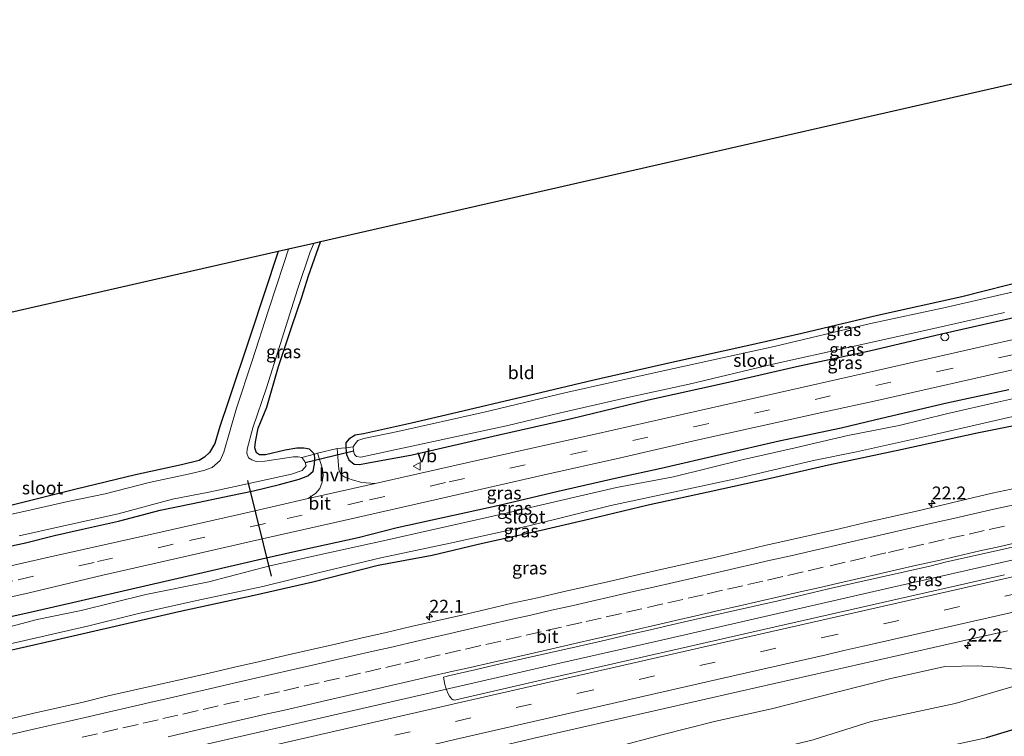
# Model space of a CAD drawing. Units: metres. Extents: x 159999 to 170000, y 577326 to 579548.
# Drawn here: x 164032 to 164222, y 579092 to 579230 of the extents above; entities that cross this region are included whole.
import ezdxf
from ezdxf.enums import TextEntityAlignment as Align

# ---------------------------------------------------------------- set-up
doc = ezdxf.new("R2010")
doc.units = ezdxf.units.M
doc.linetypes.add('IE-TERREINAFSCHEIDING', pattern=[10, 8, -2])
doc.linetypes.add('VW-3-9_STREEP', pattern=[12, 3, -9])
doc.layers.get('0').update_dxf_attribs({"lineweight": 25})
for name, color, linetype, lineweight in [('B-ME-AL-OVERIG-S-B1', 7, 'Continuous', 18), ('B-ME-AM-KILOMETR-S-B1', 7, 'Continuous', 18), ('B-ME-BV-GELEIDECONSTRUCTIE-GELEIDERAIL-L-B1', 213, 'BV-GELEIDERAIL', 18), ('B-ME-GW-KRUINLIJN-L-B1', 93, 'Continuous', 18), ('B-ME-GW-TEENLIJN-L-B1', 93, 'Continuous', 18), ('B-ME-IE-GRASLAND-GV-B6', 93, 'Continuous', 18), ('B-ME-IE-GRONDWERKLIJN-GROND_INGERICHT-GV-B6', 253, 'Continuous', 18), ('B-ME-IE-TERREINAFSCHEIDING-DOORGANG-L-B1', 8, 'IE-TERREINAFSCHEIDING-KUNSTMATIG-OPEN', 18), ('B-ME-IE-TERREINAFSCHEIDING-RASTERHEKWERK-L-B1', 8, 'IE-TERREINAFSCHEIDING', 18), ('B-ME-OG-WATER-GV-B6', 153, 'Continuous', 18), ('B-ME-VH-VERH_SOORT-BITUMEN-GV-B6', 8, 'IE-TERREINAFSCHEIDING-NATUURLIJK-HOUTWAL', 18), ('B-ME-VH-VERH_SOORT-HALF_VERHARDING-GV-B6', 8, 'IE-TERREINAFSCHEIDING-NATUURLIJK-HOUTWAL', 18), ('B-ME-VW-MARKERING-39STREEP-015-L-B1', 255, 'VW-3-9_STREEP', 18), ('B-ME-VW-MARKERING-STREEP-015-L-B1', 7, 'Continuous', 18), ('B-ME-VW-MEUBILAIR_WEGMEUBILAIR-VERKEERSBORD-S-B1', 8, 'Continuous', 18)]:
    doc.layers.add(name, color=color, linetype=linetype, lineweight=lineweight)
for name, color, linetype in [('B-ME-GW-INSTEEKWATERGANG-L-B1', 10, 'Continuous'), ('B-ME-KG-KADASTRAAL-OPNAMEDTMGRENS-L-B1', 10, 'Continuous'), ('B-ME-KW-DUIKER-L-B1', 10, 'Continuous')]:
    doc.layers.add(name, color=color, linetype=linetype)
doc.styles.add('NLCS-ISO', font='NLCS-ISO.TTF')
doc.linetypes.add('BV-GELEIDERAIL', pattern='A,10,-3,[108,NLCS.SHX,S=1,R=0,X=0,Y=0],-3', length=16)
doc.linetypes.add('IE-TERREINAFSCHEIDING-KUNSTMATIG-OPEN', pattern='A,7,-1.5,[67,NLCS.SHX,S=0.75,R=0,X=0,Y=0],-1.5', length=10)
doc.linetypes.add('IE-TERREINAFSCHEIDING-NATUURLIJK-HOUTWAL', pattern='A,7,-1.5,[67,NLCS.SHX,S=0.75,R=45,X=0,Y=0],-1.5,7,-1.5,[70,NLCS.SHX,S=0.75,R=0,X=0,Y=0],-1.5', length=20)

# ---------------------------------------------------------------- blocks, each defined once
blk = doc.blocks.new('hecto')
for p, q in [((0, 0.625), (-0.625, 0)), ((0, -0.625), (0, 0.625)), ((-0.625, 0), (0.625, 0)), ((0.625, 0), (0, -0.625))]:
    blk.add_line(p, q)
blk = doc.blocks.new('dtb')
blk.add_circle((0, 0), 0.75)
blk = doc.blocks.new('verkeersbord')
for p, q in [((0, 0.75), (-0.75, -0.625)), ((0.75, -0.625), (0, 0.75)), ((-0.75, -0.625), (0.75, -0.625))]:
    blk.add_line(p, q)

msp = doc.modelspace()

# ---------------------------------------------------------------- linework, layer by layer
at = {"layer": 'B-ME-BV-GELEIDECONSTRUCTIE-GELEIDERAIL-L-B1'}
msp.add_polyline3d([(164299.3279, 579142.5614, 2.0357), (164298.5105, 579142.3721, 2.0349), (164293.3857, 579141.2215, 2.0699), (164246.1459, 579130.5973, 1.9789), (164199.4385, 579119.9951, 1.9679), (164155.3235, 579109.9081, 1.9949), (164136.5665, 579105.6659, 2.0289), (164127.6335, 579103.5777, 1.9819), (164104.5769, 579098.3047, 2.0769), (164064.7845, 579089.1579, 2.0839), (164052.2021, 579086.2607, 2.0369), (164015.1293, 579077.6957, 2.0489), (164010.2687, 579076.5545, 2.0899), (164004.9089, 579075.2975, 2.0639), (163979.4517, 579069.3797, 2.0729), (163972.3671, 579067.74, 2.0325)], dxfattribs=at)
at = {"layer": 'B-ME-GW-INSTEEKWATERGANG-L-B1'}
for points in [[(164027.936, 579127.722, -0.141), (164033.199, 579128.824, 0.083), (164039.091, 579130.295, 0.083), (164044.463, 579131.501, 0.083), (164051.423, 579133.09, 0.083), (164059.462, 579135.199, 0.068), (164065.421, 579136.394, 0.068), (164073.085, 579138.055, 0.068), (164077.453, 579138.913, 0.068), (164082.498, 579140.156, 0.068), (164086.305, 579141.179, 0.14), (164087.964, 579141.84, 0.14), (164088.974, 579142.696, 0.14), (164089.258, 579144.048, 0.14), (164089.332, 579145.087, 0.14), (164089.206, 579146.028, 0.137), (164088.264, 579146.975, 0.089), (164087.162, 579147.169, 0.041), (164085.831, 579147.185, -0.096), (164083.593, 579146.784, -0.234), (164079.769, 579145.906, -0.309), (164078.636, 579145.87, -0.309), (164078.016, 579146.251, -0.309), (164077.747, 579147.204, -0.309), (164077.875, 579148.364, -0.309), (164078.349, 579151.002, -0.267), (164080.035, 579155.099, -0.231), (164082.295, 579162.895, -0.243), (164084.908, 579170.814, -0.249), (164086.782, 579176.331, -0.228), (164088.083, 579180.426, -0.168), (164090.363, 579186.992, -0.168)], [(164082.196, 579185.128, 0.035), (164076.888, 579168.953, 0.221), (164072.576, 579156.106, 0.14), (164070.992, 579151.374, 0.092), (164070.009, 579148.066, 0.002), (164068.991, 579146.346, -0.111), (164068.023, 579145.416, -0.111), (164066.976, 579144.771, -0.111), (164063.557, 579143.946, -0.063), (164054.71, 579141.996, 0.017), (164043.279, 579139.255, -0.036), (164027.505, 579135.33, -0.009)], [(164227.347, 579179.732, -0.492), (164214.159, 579176.369, -0.438), (164197.833, 579172.753, -0.474), (164183.269, 579169.296, -0.45), (164173.009, 579166.95, -0.465), (164158.184, 579163.728, -0.36), (164143.128, 579160.281, -0.255), (164130.387, 579157.272, -0.291), (164115.644, 579153.809, -0.309), (164107.942, 579151.969, -0.354), (164098.671, 579149.957, -0.24), (164097.079, 579149.639, -0.087), (164095.867, 579148.923, 0.008), (164095.307, 579148.218, 0.056), (164095.26, 579147.225, 0.164), (164095.433, 579145.947, 0.194), (164095.891, 579144.878, 0.212), (164096.868, 579144.096, 0.212), (164097.894, 579144.024, 0.212), (164099.262, 579144.282, 0.212), (164108.101, 579145.902, 0.212), (164124.539, 579149.665, 0.212), (164138.85, 579152.866, 0.164), (164153.69, 579156.465, 0.158), (164168.514, 579159.795, 0.083), (164182.255, 579162.953, 0.11), (164196.291, 579165.957, 0.143), (164210.224, 579169.227, 0.122), (164226.721, 579172.99, 0.119)], [(164223.213, 579158.432, 0.281), (164211.247, 579155.818, 0.104), (164197.573, 579152.611, 0.167), (164190.872, 579150.991, 0.23), (164178.863, 579148.501, 0.149), (164167.774, 579145.954, 0.125), (164156.134, 579143.223, 0.191), (164147.84, 579141.431, 0.326), (164136.223, 579138.782, 0.287), (164124.853, 579136.088, 0.269), (164105.16, 579131.771, 0.248), (164097.643, 579129.855, 0.155), (164087.371, 579127.581, 0.173), (164079.885, 579125.907, 0.128), (164068.545, 579123.266, 0.095), (164055.659, 579120.326, 0.17), (164043.385, 579117.521, 0.101), (164033.556, 579115.219, 0.025), (164020.987, 579112.483, 0.053), (164011.723, 579110.272, 0.152), (164002.604, 579108.469, 0.233), (163986.815, 579105.044, 0.179), (163976.332, 579102.562, 0.086), (163963.44, 579099.62, 0.049)], [(163965.255, 579093.761, -0.412), (163982.561, 579098.058, -0.435), (163991.345, 579100.209, -0.507), (164003.311, 579102.516, -0.441), (164015.238, 579105.06, -0.432), (164028.541, 579107.714, -0.39), (164038.74, 579110.027, -0.336), (164051.641, 579112.967, -0.321), (164063.052, 579115.619, -0.294), (164077.588, 579118.788, -0.252), (164088.93, 579121.387, -0.189), (164101.518, 579124.564, -0.267), (164111.967, 579126.528, -0.246), (164121.659, 579128.84, -0.339), (164132.951, 579131.302, -0.219), (164142.379, 579133.543, -0.276), (164153.613, 579136.213, -0.306), (164165.18, 579138.76, -0.345), (164177.232, 579141.371, -0.219), (164188.434, 579143.919, -0.18), (164202.355, 579146.901, -0.234), (164217.1, 579150.096, -0.309), (164226.395, 579152.005, -0.219)], [(164227.589, 579093.865, -0.156), (164218.848, 579091.264, -0.207)]]:
    msp.add_polyline3d(points, dxfattribs=at)
at = {"layer": 'B-ME-GW-KRUINLIJN-L-B1'}
msp.add_polyline3d([(164229.828, 579103.611, 0.35), (164221.892, 579104.792, 1.091), (164217.242, 579105.158, 1.109), (164210.885, 579105.033, 1.064), (164200.204, 579102.627, 1.151), (164190.033, 579100.075, 1.166), (164177.693, 579096.875, 0.941), (164166.419, 579094.398, 0.872), (164156.254, 579091.831, 1.022), (164147.045, 579089.367, 1.001), (164136.218, 579086.795, 1.016), (164128.967, 579084.19, 0.983), (164119.023, 579081.912, 1.034), (164108.67, 579079.465, 0.941), (164095.227, 579076.652, 0.995), (164079.964, 579073.386, 0.983), (164069.81, 579070.714, 1.049), (164060.477, 579068.494, 1.034), (164053.674, 579067.211, 1.004), (164051.4651, 579066.8728, 0.8131), (164046.882, 579066.171, 1.004), (164028.547, 579062.041, 0.821)], dxfattribs=at)
at = {"layer": 'B-ME-GW-TEENLIJN-L-B1'}
msp.add_polyline3d([(164032.677, 579048.414, -0.204), (164033.53, 579049.523, -0.195), (164035.372, 579051.964, 0.047), (164038.292, 579054.083, 0.2), (164042.893, 579056.095, 0.206), (164049.59, 579058.355, 0.368), (164055.3952, 579059.9929, 0.339), (164065.787, 579062.925, 0.287), (164076.48, 579065.924, 0.233), (164087.87, 579069.12, 0.059), (164099.621, 579072, 0.059), (164113.505, 579075.338, 0.278), (164124.749, 579077.46, 0.278), (164141.747, 579081.267, 0.278), (164158.571, 579084.606, 0.278), (164174.713, 579088.247, 0.044), (164185.458, 579090.874, 0.089), (164196.653, 579094.372, 0.101), (164212.837, 579097.879, 0.347), (164225.76, 579101.682, 0.266)], dxfattribs=at)
at = {"layer": 'B-ME-IE-GRASLAND-GV-B6'}
for points in [[(164082.196, 579185.128, 0.035), (164084.199, 579185.585, -1.254), (164083.35, 579182.817, -1.254), (164080.357, 579173.785, -1.254), (164077.184, 579164.037, -1.254), (164074.187, 579154.902, -1.254), (164071.736, 579146.397, -1.254), (164071.024, 579144.769, -1.254), (164069.515, 579143.453, -1.254), (164067.876, 579142.821, -1.254), (164064.831, 579142.166, -1.254), (164057.358, 579140.551, -1.254), (164048.85, 579138.317, -1.254), (164041.637, 579136.855, -1.254), (164033.166, 579134.907, -1.254), (164023.604, 579132.852, -1.254)], [(164089.206, 579146.028, 0.137), (164086.816, 579145.332, -1.254), (164086.09, 579145.489, -1.254), (164085.167, 579145.472, -1.254), (164079.675, 579144.669, -1.254), (164078.003, 579144.571, -1.254), (164077.12, 579144.906, -1.254), (164076.501, 579145.272, -1.254), (164076.158, 579146.18, -1.254), (164076.243, 579146.998, -1.254), (164077.333, 579151.117, -1.254), (164079.973, 579158.785, -1.254), (164085.974, 579177.788, -1.254), (164088.429, 579185.091, -1.254), (164089.087, 579186.701, -1.254), (164090.363, 579186.992, -0.168), (164088.083, 579180.426, -0.168), (164086.782, 579176.331, -0.228), (164084.908, 579170.814, -0.249), (164082.295, 579162.895, -0.243), (164080.035, 579155.099, -0.231), (164078.349, 579151.002, -0.267), (164077.875, 579148.364, -0.309), (164077.747, 579147.204, -0.309), (164078.016, 579146.251, -0.309), (164078.636, 579145.87, -0.309), (164079.769, 579145.906, -0.309), (164083.593, 579146.784, -0.234), (164085.831, 579147.185, -0.096), (164087.162, 579147.169, 0.041), (164088.264, 579146.975, 0.089), (164089.206, 579146.028, 0.137)], [(164027.505, 579135.33, -0.009), (164043.279, 579139.255, -0.036), (164054.71, 579141.996, 0.017), (164063.557, 579143.946, -0.063), (164066.976, 579144.771, -0.111), (164068.023, 579145.416, -0.111), (164068.991, 579146.346, -0.111), (164070.009, 579148.066, 0.002), (164070.992, 579151.374, 0.092), (164072.576, 579156.106, 0.14), (164076.888, 579168.953, 0.221), (164082.196, 579185.128, 0.035)], [(164096.724, 579147.413, -1.254), (164095.26, 579147.225, 0.164), (164095.307, 579148.218, 0.056), (164095.867, 579148.923, 0.008), (164097.079, 579149.639, -0.087), (164098.671, 579149.957, -0.24), (164107.942, 579151.969, -0.354), (164115.644, 579153.809, -0.309), (164130.387, 579157.272, -0.291), (164143.128, 579160.281, -0.255), (164158.184, 579163.728, -0.36), (164173.009, 579166.95, -0.465), (164183.269, 579169.296, -0.45), (164197.833, 579172.753, -0.474), (164214.159, 579176.369, -0.438), (164227.347, 579179.732, -0.492)], [(164226.583, 579177.912, -1.254), (164211.253, 579174.351, -1.254), (164196.269, 579171.144, -1.254), (164177.941, 579166.793, -1.254), (164155.96, 579161.935, -1.254), (164137.512, 579157.815, -1.254), (164121.963, 579154.134, -1.254), (164105.284, 579150.406, -1.254), (164098.767, 579149.001, -1.254), (164097.624, 579148.611, -1.254), (164097.052, 579148.009, -1.254), (164096.724, 579147.413, -1.254)], [(164093.583, 579147.073, 0.23), (164095.26, 579147.225, 0.164), (164095.433, 579145.947, 0.194), (164095.891, 579144.878, 0.212), (164096.868, 579144.096, 0.212), (164097.894, 579144.024, 0.212), (164099.262, 579144.282, 0.212), (164108.101, 579145.902, 0.212), (164124.539, 579149.665, 0.212), (164138.85, 579152.866, 0.164), (164153.69, 579156.465, 0.158), (164168.514, 579159.795, 0.083), (164182.255, 579162.953, 0.11), (164196.291, 579165.957, 0.143), (164210.224, 579169.227, 0.122), (164226.721, 579172.99, 0.119)], [(164226.721, 579172.99, 0.119), (164210.224, 579169.227, 0.122), (164196.291, 579165.957, 0.143), (164182.255, 579162.953, 0.11), (164168.514, 579159.795, 0.083), (164153.69, 579156.465, 0.158), (164138.85, 579152.866, 0.164), (164124.539, 579149.665, 0.212), (164108.101, 579145.902, 0.212), (164099.262, 579144.282, 0.212), (164097.894, 579144.024, 0.212), (164096.868, 579144.096, 0.212), (164095.891, 579144.878, 0.212), (164095.433, 579145.947, 0.194), (164095.26, 579147.225, 0.164), (164096.724, 579147.413, -1.254)], [(164096.724, 579147.413, -1.254), (164096.75, 579146.623, -1.254), (164096.943, 579145.967, -1.254), (164097.316, 579145.567, -1.254), (164098.187, 579145.412, -1.254), (164103.826, 579146.651, -1.254), (164115.477, 579149.126, -1.254), (164126.31, 579151.483, -1.254), (164136.699, 579153.984, -1.254), (164148.764, 579156.723, -1.254), (164161.505, 579159.497, -1.254), (164177.687, 579163.385, -1.254), (164192.76, 579166.715, -1.254), (164207.602, 579169.984, -1.254), (164222.39, 579173.376, -1.254)], [(164236.16, 579170.85, 0.5), (164218.958, 579166.982, 0.518), (164197.753, 579162.158, 0.512), (164182.924, 579158.808, 0.497), (164163.85, 579154.509, 0.512), (164143.358, 579149.88, 0.548), (164132.09, 579147.362, 0.536), (164118.532, 579144.31, 0.515), (164100.943, 579140.326, 0.548), (164098.354, 579140.501, 0.344), (164096.501, 579141.058, 0.344), (164095.113, 579141.535, 0.344), (164094.297, 579142.1, 0.257), (164093.907, 579143.057, 0.251), (164093.583, 579147.073, 0.23)], [(164020.533, 579116.227, 0.353), (164034.154, 579119.244, 0.353), (164048.399, 579122.615, 0.383), (164065.688, 579126.594, 0.389), (164079.489, 579129.732, 0.389), (164094.923, 579133.21, 0.383), (164111.024, 579136.86, 0.413), (164133.269, 579141.973, 0.44), (164148.282, 579145.311, 0.443), (164162.986, 579148.721, 0.464), (164175.221, 579151.415, 0.515), (164187.715, 579154.169, 0.506), (164197.768, 579156.351, 0.524), (164225.632, 579162.688, 0.515)], [(164223.213, 579158.432, 0.281), (164211.247, 579155.818, 0.104), (164197.573, 579152.611, 0.167), (164190.872, 579150.991, 0.23), (164178.863, 579148.501, 0.149), (164167.774, 579145.954, 0.125), (164156.134, 579143.223, 0.191), (164147.84, 579141.431, 0.326), (164136.223, 579138.782, 0.287), (164124.853, 579136.088, 0.269), (164105.16, 579131.771, 0.248), (164097.643, 579129.855, 0.155), (164087.371, 579127.581, 0.173), (164079.885, 579125.907, 0.128), (164068.545, 579123.266, 0.095), (164055.659, 579120.326, 0.17), (164043.385, 579117.521, 0.101), (164033.556, 579115.219, 0.025), (164020.987, 579112.483, 0.053)], [(164020.987, 579112.483, 0.053), (164033.556, 579115.219, 0.025), (164043.385, 579117.521, 0.101), (164055.659, 579120.326, 0.17), (164068.545, 579123.266, 0.095), (164079.885, 579125.907, 0.128), (164087.371, 579127.581, 0.173), (164097.643, 579129.855, 0.155), (164105.16, 579131.771, 0.248), (164124.853, 579136.088, 0.269), (164136.223, 579138.782, 0.287), (164147.84, 579141.431, 0.326), (164156.134, 579143.223, 0.191), (164167.774, 579145.954, 0.125), (164178.863, 579148.501, 0.149), (164190.872, 579150.991, 0.23), (164197.573, 579152.611, 0.167), (164211.247, 579155.818, 0.104), (164223.213, 579158.432, 0.281)], [(164230.3, 579158.086, -1.287), (164221.038, 579156.062, -1.287), (164211.452, 579153.839, -1.287), (164202.036, 579151.531, -1.287), (164192.147, 579149.607, -1.287), (164181.994, 579147.25, -1.287), (164171.981, 579144.972, -1.287), (164158.489, 579141.644, -1.287), (164147.492, 579139.595, -1.287), (164136.678, 579137.078, -1.287), (164126.24, 579134.61, -1.287), (164111.627, 579131.343, -1.287), (164103.056, 579129.412, -1.287), (164092.526, 579127.099, -1.287), (164080.601, 579124.438, -1.287), (164068.829, 579121.34, -1.287), (164056.679, 579118.912, -1.287), (164044.218, 579115.808, -1.287), (164035.754, 579114.058, -1.287), (164027.154, 579111.836, -1.287)], [(163965.255, 579093.761, -0.412), (163964.861, 579095.032, -1.285), (163989.269, 579100.556, -1.287), (163998.042, 579102.261, -1.287), (164011.084, 579105.24, -1.287), (164022.604, 579107.618, -1.287), (164033.315, 579110.031, -1.287), (164045.664, 579112.883, -1.287), (164055.522, 579115.303, -1.287), (164067.423, 579117.952, -1.287), (164079.238, 579120.425, -1.287), (164089.954, 579123.124, -1.287), (164102.024, 579125.999, -1.287), (164115.401, 579128.795, -1.287), (164130.584, 579132.188, -1.287), (164146.395, 579136.069, -1.287), (164160.53, 579139.145, -1.287), (164171.027, 579141.34, -1.287), (164185.543, 579144.777, -1.287), (164193.822, 579146.445, -1.287), (164208.284, 579149.67, -1.287), (164228.453, 579154.274, -1.287)], [(164226.395, 579152.005, -0.219), (164217.1, 579150.096, -0.309), (164202.355, 579146.901, -0.234), (164188.434, 579143.919, -0.18), (164177.232, 579141.371, -0.219), (164165.18, 579138.76, -0.345), (164153.613, 579136.213, -0.306), (164142.379, 579133.543, -0.276), (164132.951, 579131.302, -0.219), (164121.659, 579128.84, -0.339), (164111.967, 579126.528, -0.246), (164101.518, 579124.564, -0.267), (164088.93, 579121.387, -0.189), (164077.588, 579118.788, -0.252), (164063.052, 579115.619, -0.294), (164051.641, 579112.967, -0.321), (164038.74, 579110.027, -0.336), (164028.541, 579107.714, -0.39), (164015.238, 579105.06, -0.432), (164003.311, 579102.516, -0.441), (163991.345, 579100.209, -0.507), (163982.561, 579098.058, -0.435), (163965.255, 579093.761, -0.412)], [(163965.255, 579093.761, -0.412), (163982.561, 579098.058, -0.435), (163991.345, 579100.209, -0.507), (164003.311, 579102.516, -0.441), (164015.238, 579105.06, -0.432), (164028.541, 579107.714, -0.39), (164038.74, 579110.027, -0.336), (164051.641, 579112.967, -0.321), (164063.052, 579115.619, -0.294), (164077.588, 579118.788, -0.252), (164088.93, 579121.387, -0.189), (164101.518, 579124.564, -0.267), (164111.967, 579126.528, -0.246), (164121.659, 579128.84, -0.339), (164132.951, 579131.302, -0.219), (164142.379, 579133.543, -0.276), (164153.613, 579136.213, -0.306), (164165.18, 579138.76, -0.345), (164177.232, 579141.371, -0.219), (164188.434, 579143.919, -0.18), (164202.355, 579146.901, -0.234), (164217.1, 579150.096, -0.309), (164226.395, 579152.005, -0.219)], [(164027.936, 579127.722, -0.141), (164033.199, 579128.824, 0.083), (164039.091, 579130.295, 0.083), (164044.463, 579131.501, 0.083), (164051.423, 579133.09, 0.083), (164059.462, 579135.199, 0.068), (164065.421, 579136.394, 0.068), (164073.085, 579138.055, 0.068), (164077.453, 579138.913, 0.068), (164082.498, 579140.156, 0.068), (164086.305, 579141.179, 0.14), (164087.964, 579141.84, 0.14), (164088.974, 579142.696, 0.14), (164089.258, 579144.048, 0.14), (164089.332, 579145.087, 0.14), (164089.206, 579146.028, 0.137), (164089.837, 579146.176, 0.23), (164090.797, 579143.189, 0.368), (164090.928, 579141.87, 0.335), (164090.715, 579140.628, 0.392), (164090.283, 579139.383, 0.473), (164089.466, 579138.488, 0.524), (164088.037, 579137.435, 0.596)], [(164032.271, 579130.218, -1.254), (164040.303, 579132.035, -1.254), (164051.36, 579134.501, -1.254), (164061.838, 579137.308, -1.254), (164068.848, 579138.663, -1.254), (164073.912, 579139.747, -1.254), (164078.059, 579140.673, -1.254), (164084.776, 579142.151, -1.254), (164086.877, 579142.88, -1.254), (164087.597, 579143.765, -1.254), (164087.381, 579144.615, -1.254), (164086.816, 579145.332, -1.254), (164089.206, 579146.028, 0.137), (164089.332, 579145.087, 0.14), (164089.258, 579144.048, 0.14), (164088.974, 579142.696, 0.14), (164087.964, 579141.84, 0.14), (164086.305, 579141.179, 0.14), (164082.498, 579140.156, 0.068), (164077.453, 579138.913, 0.068), (164073.085, 579138.055, 0.068), (164065.421, 579136.394, 0.068), (164059.462, 579135.199, 0.068), (164051.423, 579133.09, 0.083), (164044.463, 579131.501, 0.083), (164039.091, 579130.295, 0.083), (164033.199, 579128.824, 0.083), (164027.936, 579127.722, -0.141)], [(164224.897, 579139.476, 1.045), (164220.003, 579138.448, 1.026), (164215.13, 579137.33, 1.031), (164210.268, 579136.159, 1.031), (164205.404, 579135.002, 1.04), (164200.523, 579133.919, 1.045), (164195.644, 579132.824, 1.037), (164190.779, 579131.666, 1.039), (164185.897, 579130.588, 1.023), (164181.028, 579129.45, 1.032), (164176.151, 579128.347, 1.038), (164171.283, 579127.209, 1.043), (164166.413, 579126.077, 1.055), (164161.535, 579124.975, 1.045), (164156.658, 579123.87, 1.049), (164151.786, 579122.75, 1.042), (164146.914, 579121.625, 1.048), (164142.041, 579120.503, 1.041), (164137.161, 579119.418, 1.043), (164132.291, 579118.282, 1.028), (164127.405, 579117.218, 1.043), (164122.533, 579116.098, 1.046), (164117.666, 579114.949, 1.043), (164112.794, 579113.827, 1.042), (164107.914, 579112.737, 1.031), (164103.044, 579111.603, 1.027), (164098.169, 579110.496, 1.026), (164093.303, 579109.34, 1.033), (164088.432, 579108.216, 1.04), (164083.547, 579107.149, 1.03), (164078.684, 579105.982, 1.029), (164073.803, 579104.898, 1.024), (164068.935, 579103.756, 1.026), (164064.058, 579102.653, 1.016), (164059.186, 579101.529, 1.011), (164054.299, 579100.473, 1.016), (164049.432, 579099.326, 1.04), (164044.574, 579098.14, 1.034), (164039.697, 579097.04, 1.029), (164034.819, 579095.944, 1.019), (164029.963, 579094.749, 1.026)], [(164088.037, 579137.435, 0.596), (164075.773, 579134.641, 0.602), (164057.82, 579130.567, 0.389), (164037.976, 579126.115, 0.383), (164027.747, 579123.808, 0.29)], [(164222.3687, 579122.7393, 1.346), (164177.2849, 579112.4645, 1.3524), (164132.1029, 579102.1529, 1.35), (164116.2659, 579098.5047, 1.362), (164116.0047, 579098.5883, 1.35), (164115.9057, 579098.6323, 1.3466), (164115.7599, 579098.7383, 1.3309), (164115.5287, 579098.9693, 1.3512), (164115.3073, 579099.2679, 1.3334), (164115.0171, 579099.7619, 1.3185), (164114.8685, 579100.0589, 1.3286), (164114.8085, 579100.2181, 1.3263), (164114.7421, 579100.3947, 1.3238), (164114.6813, 579100.5905, 1.325), (164114.5963, 579100.8651, 1.3267), (164114.4133, 579101.5103, 1.3253), (164114.0999, 579102.9597, 1.2988), (164115.328, 579103.251, 1.284), (164120.198, 579104.386, 1.279), (164125.073, 579105.496, 1.284), (164129.949, 579106.599, 1.288), (164134.826, 579107.704, 1.295), (164139.7, 579108.823, 1.285), (164144.576, 579109.924, 1.28), (164149.448, 579111.049, 1.285), (164154.321, 579112.173, 1.281), (164159.194, 579113.287, 1.29), (164164.066, 579114.415, 1.29), (164168.951, 579115.483, 1.287), (164173.821, 579116.61, 1.288), (164178.7, 579117.705, 1.276), (164183.574, 579118.825, 1.272), (164188.438, 579119.983, 1.281), (164193.313, 579121.09, 1.283), (164198.195, 579122.175, 1.278), (164203.071, 579123.286, 1.274), (164207.944, 579124.405, 1.283), (164211.166, 579125.193, 1.505), (164224.201, 579128.112, 1.502)], [(163974.8283, 579055.0454, 1.1202), (163978.8607, 579055.9811, 1.12), (163982.8685, 579056.9037, 1.1002), (164003.6459, 579061.6877, 1.108), (164043.7675, 579070.9489, 1.1088), (164082.3695, 579079.8593, 1.11), (164123.4561, 579089.2709, 1.0463), (164131.6319, 579091.1455, 1.0537), (164171.1525, 579100.1985, 1.1098), (164208.6625, 579108.7019, 1.1099), (164212.9453, 579109.6633, 1.0947), (164222.9286, 579111.9027, 0.891)], [(164229.828, 579103.611, 0.35), (164221.892, 579104.792, 1.091), (164217.242, 579105.158, 1.109), (164210.885, 579105.033, 1.064), (164200.204, 579102.627, 1.151), (164190.033, 579100.075, 1.166), (164177.693, 579096.875, 0.941), (164166.419, 579094.398, 0.872), (164156.254, 579091.831, 1.022), (164147.045, 579089.367, 1.001), (164136.218, 579086.795, 1.016), (164128.967, 579084.19, 0.983), (164119.023, 579081.912, 1.034), (164108.67, 579079.465, 0.941), (164095.227, 579076.652, 0.995), (164079.964, 579073.386, 0.983), (164069.81, 579070.714, 1.049), (164060.477, 579068.494, 1.034), (164053.674, 579067.211, 1.004), (164051.4651, 579066.8728, 0.8131), (164046.882, 579066.171, 1.004), (164028.547, 579062.041, 0.821)], [(164055.3952, 579059.9929, 0.339), (164055.1871, 579060.6807, 0.429), (164053.8598, 579065.0682, 0.6789), (164052.8557, 579066.073, 0.7457), (164051.4651, 579066.8728, 0.8131), (164053.674, 579067.211, 1.004), (164060.477, 579068.494, 1.034), (164069.81, 579070.714, 1.049), (164079.964, 579073.386, 0.983), (164095.227, 579076.652, 0.995), (164108.67, 579079.465, 0.941), (164119.023, 579081.912, 1.034), (164128.967, 579084.19, 0.983), (164136.218, 579086.795, 1.016), (164147.045, 579089.367, 1.001), (164156.254, 579091.831, 1.022), (164166.419, 579094.398, 0.872), (164177.693, 579096.875, 0.941), (164190.033, 579100.075, 1.166), (164200.204, 579102.627, 1.151), (164210.885, 579105.033, 1.064), (164217.242, 579105.158, 1.109), (164221.892, 579104.792, 1.091), (164229.828, 579103.611, 0.35)], [(164036.588, 579048.022, -0.261), (164032.677, 579048.414, -0.204), (164033.53, 579049.523, -0.195), (164035.372, 579051.964, 0.047), (164038.292, 579054.083, 0.2), (164042.893, 579056.095, 0.206), (164049.59, 579058.355, 0.368), (164055.3952, 579059.9929, 0.339), (164065.787, 579062.925, 0.287), (164076.48, 579065.924, 0.233), (164087.87, 579069.12, 0.059), (164099.621, 579072, 0.059), (164113.505, 579075.338, 0.278), (164124.749, 579077.46, 0.278), (164141.747, 579081.267, 0.278), (164158.571, 579084.606, 0.278), (164174.713, 579088.247, 0.044), (164185.458, 579090.874, 0.089), (164196.653, 579094.372, 0.101), (164212.837, 579097.879, 0.347), (164225.76, 579101.682, 0.266)], [(164225.76, 579101.682, 0.266), (164212.837, 579097.879, 0.347), (164196.653, 579094.372, 0.101), (164185.458, 579090.874, 0.089), (164174.713, 579088.247, 0.044), (164158.571, 579084.606, 0.278), (164141.747, 579081.267, 0.278), (164124.749, 579077.46, 0.278), (164113.505, 579075.338, 0.278), (164099.621, 579072, 0.059), (164087.87, 579069.12, 0.059), (164076.48, 579065.924, 0.233), (164065.787, 579062.925, 0.287), (164055.3952, 579059.9929, 0.339)], [(164227.589, 579093.865, -0.156), (164218.848, 579091.264, -0.207), (164207.565, 579088.816, -0.165), (164196.87, 579086.568, -0.054), (164189.609, 579085.116, 0.014), (164181.232, 579082.727, -0.114), (164169.86, 579079.927, -0.381), (164159.032, 579077.452, -0.192), (164147.772, 579075.226, -0.303), (164136.015, 579072.501, -0.36), (164116.016, 579068.096, -0.153), (164098.842, 579064.319, -0.105), (164089.179, 579062.048, -0.15), (164082.031, 579060.507, -0.186), (164074.123, 579058.675, -0.144), (164066.126, 579056.739, -0.138), (164056.818, 579054.616, -0.237), (164050.348, 579053.059, -0.249), (164045.016, 579051.846, -0.198), (164040.53, 579050.743, -0.234), (164038.348, 579049.839, -0.288), (164037.288, 579049.007, -0.291), (164036.588, 579048.022, -0.261)], [(164036.588, 579048.022, -0.261), (164037.288, 579049.007, -0.291), (164038.348, 579049.839, -0.288), (164040.53, 579050.743, -0.234), (164045.016, 579051.846, -0.198), (164050.348, 579053.059, -0.249), (164056.818, 579054.616, -0.237), (164066.126, 579056.739, -0.138), (164074.123, 579058.675, -0.144), (164082.031, 579060.507, -0.186), (164089.179, 579062.048, -0.15), (164098.842, 579064.319, -0.105), (164116.016, 579068.096, -0.153), (164136.015, 579072.501, -0.36), (164147.772, 579075.226, -0.303), (164159.032, 579077.452, -0.192), (164169.86, 579079.927, -0.381), (164181.232, 579082.727, -0.114), (164189.609, 579085.116, 0.014), (164196.87, 579086.568, -0.054), (164207.565, 579088.816, -0.165), (164218.848, 579091.264, -0.207), (164227.589, 579093.865, -0.156)]]:
    msp.add_polyline3d(points, dxfattribs=at)
at = {"layer": 'B-ME-IE-GRONDWERKLIJN-GROND_INGERICHT-GV-B6'}
for points in [[(164093.583, 579147.073, 0.23), (164089.837, 579146.176, 0.23), (164089.206, 579146.028, 0.137), (164088.264, 579146.975, 0.089), (164087.162, 579147.169, 0.041), (164085.831, 579147.185, -0.096), (164083.593, 579146.784, -0.234), (164079.769, 579145.906, -0.309), (164078.636, 579145.87, -0.309), (164078.016, 579146.251, -0.309), (164077.747, 579147.204, -0.309), (164077.875, 579148.364, -0.309), (164078.349, 579151.002, -0.267), (164080.035, 579155.099, -0.231), (164082.295, 579162.895, -0.243), (164084.908, 579170.814, -0.249), (164086.782, 579176.331, -0.228), (164088.083, 579180.426, -0.168), (164090.363, 579186.992, -0.168), (164278.236, 579229.878, 0.23)], [(163946.555, 579154.166, 0.616), (164082.196, 579185.128, 0.035)], [(164082.196, 579185.128, 0.035), (164076.888, 579168.953, 0.221), (164072.576, 579156.106, 0.14), (164070.992, 579151.374, 0.092), (164070.009, 579148.066, 0.002), (164068.991, 579146.346, -0.111), (164068.023, 579145.416, -0.111), (164066.976, 579144.771, -0.111), (164063.557, 579143.946, -0.063), (164054.71, 579141.996, 0.017), (164043.279, 579139.255, -0.036), (164027.505, 579135.33, -0.009)], [(164227.347, 579179.732, -0.492), (164214.159, 579176.369, -0.438), (164197.833, 579172.753, -0.474), (164183.269, 579169.296, -0.45), (164173.009, 579166.95, -0.465), (164158.184, 579163.728, -0.36), (164143.128, 579160.281, -0.255), (164130.387, 579157.272, -0.291), (164115.644, 579153.809, -0.309), (164107.942, 579151.969, -0.354), (164098.671, 579149.957, -0.24), (164097.079, 579149.639, -0.087), (164095.867, 579148.923, 0.008), (164095.307, 579148.218, 0.056), (164095.26, 579147.225, 0.164), (164093.583, 579147.073, 0.23)]]:
    msp.add_polyline3d(points, dxfattribs=at)
at = {"layer": 'B-ME-IE-TERREINAFSCHEIDING-DOORGANG-L-B1'}
msp.add_line((164089.837, 579146.176, 0.23), (164093.583, 579147.073, 0.23), dxfattribs=at)
at = {"layer": 'B-ME-IE-TERREINAFSCHEIDING-RASTERHEKWERK-L-B1'}
for points in [[(164093.583, 579147.073, 0.23), (164095.26, 579147.225, 0.164), (164096.724, 579147.413, -1.254)], [(164089.837, 579146.176, 0.23), (164089.206, 579146.028, 0.137), (164086.816, 579145.332, -1.254)]]:
    msp.add_polyline3d(points, dxfattribs=at)
at = {"layer": 'B-ME-KG-KADASTRAAL-OPNAMEDTMGRENS-L-B1'}
msp.add_polyline3d([(164278.236, 579229.878, 0.23), (164090.363, 579186.992, -0.168), (164089.087, 579186.701, -1.254), (164084.199, 579185.585, -1.254), (164082.196, 579185.128, 0.035), (163946.555, 579154.166, 0.616)], dxfattribs=at)
at = {"layer": 'B-ME-KW-DUIKER-L-B1'}
for p, q in [((164096.771, 579146.56, -1.254), (164087.418, 579144.359, -1.254)), ((164076.329, 579140.916, -1.152), (164080.89, 579122.457, -1.152))]:
    msp.add_line(p, q, dxfattribs=at)
at = {"layer": 'B-ME-OG-WATER-GV-B6'}
for points in [[(164023.604, 579132.852, -1.254), (164033.166, 579134.907, -1.254), (164041.637, 579136.855, -1.254), (164048.85, 579138.317, -1.254), (164057.358, 579140.551, -1.254), (164064.831, 579142.166, -1.254), (164067.876, 579142.821, -1.254), (164069.515, 579143.453, -1.254), (164071.024, 579144.769, -1.254), (164071.736, 579146.397, -1.254), (164074.187, 579154.902, -1.254), (164077.184, 579164.037, -1.254), (164080.357, 579173.785, -1.254), (164083.35, 579182.817, -1.254), (164084.199, 579185.585, -1.254), (164089.087, 579186.701, -1.254), (164088.429, 579185.091, -1.254), (164085.974, 579177.788, -1.254), (164079.973, 579158.785, -1.254), (164077.333, 579151.117, -1.254), (164076.243, 579146.998, -1.254), (164076.158, 579146.18, -1.254), (164076.501, 579145.272, -1.254), (164077.12, 579144.906, -1.254), (164078.003, 579144.571, -1.254), (164079.675, 579144.669, -1.254), (164085.167, 579145.472, -1.254), (164086.09, 579145.489, -1.254), (164086.816, 579145.332, -1.254), (164087.381, 579144.615, -1.254), (164087.597, 579143.765, -1.254), (164086.877, 579142.88, -1.254), (164084.776, 579142.151, -1.254), (164078.059, 579140.673, -1.254), (164073.912, 579139.747, -1.254), (164068.848, 579138.663, -1.254), (164061.838, 579137.308, -1.254), (164051.36, 579134.501, -1.254), (164040.303, 579132.035, -1.254), (164032.271, 579130.218, -1.254)], [(164096.724, 579147.413, -1.254), (164097.052, 579148.009, -1.254), (164097.624, 579148.611, -1.254), (164098.767, 579149.001, -1.254), (164105.284, 579150.406, -1.254), (164121.963, 579154.134, -1.254), (164137.512, 579157.815, -1.254), (164155.96, 579161.935, -1.254), (164177.941, 579166.793, -1.254), (164196.269, 579171.144, -1.254), (164211.253, 579174.351, -1.254), (164226.583, 579177.912, -1.254)], [(164222.39, 579173.376, -1.254), (164207.602, 579169.984, -1.254), (164192.76, 579166.715, -1.254), (164177.687, 579163.385, -1.254), (164161.505, 579159.497, -1.254), (164148.764, 579156.723, -1.254), (164136.699, 579153.984, -1.254), (164126.31, 579151.483, -1.254), (164115.477, 579149.126, -1.254), (164103.826, 579146.651, -1.254), (164098.187, 579145.412, -1.254), (164097.316, 579145.567, -1.254), (164096.943, 579145.967, -1.254), (164096.75, 579146.623, -1.254), (164096.724, 579147.413, -1.254)], [(164027.154, 579111.836, -1.287), (164035.754, 579114.058, -1.287), (164044.218, 579115.808, -1.287), (164056.679, 579118.912, -1.287), (164068.829, 579121.34, -1.287), (164080.601, 579124.438, -1.287), (164092.526, 579127.099, -1.287), (164103.056, 579129.412, -1.287), (164111.627, 579131.343, -1.287), (164126.24, 579134.61, -1.287), (164136.678, 579137.078, -1.287), (164147.492, 579139.595, -1.287), (164158.489, 579141.644, -1.287), (164171.981, 579144.972, -1.287), (164181.994, 579147.25, -1.287), (164192.147, 579149.607, -1.287), (164202.036, 579151.531, -1.287), (164211.452, 579153.839, -1.287), (164221.038, 579156.062, -1.287), (164230.3, 579158.086, -1.287)], [(164228.453, 579154.274, -1.287), (164208.284, 579149.67, -1.287), (164193.822, 579146.445, -1.287), (164185.543, 579144.777, -1.287), (164171.027, 579141.34, -1.287), (164160.53, 579139.145, -1.287), (164146.395, 579136.069, -1.287), (164130.584, 579132.188, -1.287), (164115.401, 579128.795, -1.287), (164102.024, 579125.999, -1.287), (164089.954, 579123.124, -1.287), (164079.238, 579120.425, -1.287), (164067.423, 579117.952, -1.287), (164055.522, 579115.303, -1.287), (164045.664, 579112.883, -1.287), (164033.315, 579110.031, -1.287), (164022.604, 579107.618, -1.287)]]:
    msp.add_polyline3d(points, dxfattribs=at)
at = {"layer": 'B-ME-VH-VERH_SOORT-BITUMEN-GV-B6'}
for points in [[(164088.037, 579137.435, 0.596), (164100.943, 579140.326, 0.548), (164118.532, 579144.31, 0.515), (164132.09, 579147.362, 0.536), (164143.358, 579149.88, 0.548), (164163.85, 579154.509, 0.512), (164182.924, 579158.808, 0.497), (164197.753, 579162.158, 0.512), (164218.958, 579166.982, 0.518), (164236.16, 579170.85, 0.5)], [(164225.632, 579162.688, 0.515), (164197.768, 579156.351, 0.524), (164187.715, 579154.169, 0.506), (164175.221, 579151.415, 0.515), (164162.986, 579148.721, 0.464), (164148.282, 579145.311, 0.443), (164133.269, 579141.973, 0.44), (164111.024, 579136.86, 0.413), (164094.923, 579133.21, 0.383), (164079.489, 579129.732, 0.389), (164065.688, 579126.594, 0.389), (164048.399, 579122.615, 0.383), (164034.154, 579119.244, 0.353), (164020.533, 579116.227, 0.353)], [(164029.963, 579094.749, 1.026), (164034.819, 579095.944, 1.019), (164039.697, 579097.04, 1.029), (164044.574, 579098.14, 1.034), (164049.432, 579099.326, 1.04), (164054.299, 579100.473, 1.016), (164059.186, 579101.529, 1.011), (164064.058, 579102.653, 1.016), (164068.935, 579103.756, 1.026), (164073.803, 579104.898, 1.024), (164078.684, 579105.982, 1.029), (164083.547, 579107.149, 1.03), (164088.432, 579108.216, 1.04), (164093.303, 579109.34, 1.033), (164098.169, 579110.496, 1.026), (164103.044, 579111.603, 1.027), (164107.914, 579112.737, 1.031), (164112.794, 579113.827, 1.042), (164117.666, 579114.949, 1.043), (164122.533, 579116.098, 1.046), (164127.405, 579117.218, 1.043), (164132.291, 579118.282, 1.028), (164137.161, 579119.418, 1.043), (164142.041, 579120.503, 1.041), (164146.914, 579121.625, 1.048), (164151.786, 579122.75, 1.042), (164156.658, 579123.87, 1.049), (164161.535, 579124.975, 1.045), (164166.413, 579126.077, 1.055), (164171.283, 579127.209, 1.043), (164176.151, 579128.347, 1.038), (164181.028, 579129.45, 1.032), (164185.897, 579130.588, 1.023), (164190.779, 579131.666, 1.039), (164195.644, 579132.824, 1.037), (164200.523, 579133.919, 1.045), (164205.404, 579135.002, 1.04), (164210.268, 579136.159, 1.031), (164215.13, 579137.33, 1.031), (164220.003, 579138.448, 1.026), (164224.897, 579139.476, 1.045)], [(164027.747, 579123.808, 0.29), (164037.976, 579126.115, 0.383), (164057.82, 579130.567, 0.389), (164075.773, 579134.641, 0.602), (164088.037, 579137.435, 0.596)], [(164224.201, 579128.112, 1.502), (164211.166, 579125.193, 1.505), (164207.944, 579124.405, 1.283), (164203.071, 579123.286, 1.274), (164198.195, 579122.175, 1.278), (164193.313, 579121.09, 1.283), (164188.438, 579119.983, 1.281), (164183.574, 579118.825, 1.272), (164178.7, 579117.705, 1.276), (164173.821, 579116.61, 1.288), (164168.951, 579115.483, 1.287), (164164.066, 579114.415, 1.29), (164159.194, 579113.287, 1.29), (164154.321, 579112.173, 1.281), (164149.448, 579111.049, 1.285), (164144.576, 579109.924, 1.28), (164139.7, 579108.823, 1.285), (164134.826, 579107.704, 1.295), (164129.949, 579106.599, 1.288), (164125.073, 579105.496, 1.284), (164120.198, 579104.386, 1.279), (164115.328, 579103.251, 1.284), (164114.0999, 579102.9597, 1.2988), (164114.4133, 579101.5103, 1.3253), (164114.5963, 579100.8651, 1.3267), (164114.6813, 579100.5905, 1.325), (164114.7421, 579100.3947, 1.3238), (164114.8085, 579100.2181, 1.3263), (164114.8685, 579100.0589, 1.3286), (164115.0171, 579099.7619, 1.3185), (164115.3073, 579099.2679, 1.3334), (164115.5287, 579098.9693, 1.3512), (164115.7599, 579098.7383, 1.3309), (164115.9057, 579098.6323, 1.3466), (164116.0047, 579098.5883, 1.35), (164116.2659, 579098.5047, 1.362), (164132.1029, 579102.1529, 1.35), (164177.2849, 579112.4645, 1.3524), (164222.3687, 579122.7393, 1.346)], [(164222.9286, 579111.9027, 0.891), (164212.9453, 579109.6633, 1.0947), (164208.6625, 579108.7019, 1.1099), (164171.1525, 579100.1985, 1.1098), (164131.6319, 579091.1455, 1.0537), (164123.4561, 579089.2709, 1.0463), (164082.3695, 579079.8593, 1.11), (164043.7675, 579070.9489, 1.1088), (164003.6459, 579061.6877, 1.108), (163982.8685, 579056.9037, 1.1002), (163978.8607, 579055.9811, 1.12), (163974.8283, 579055.0454, 1.1202)]]:
    msp.add_polyline3d(points, dxfattribs=at)
at = {"layer": 'B-ME-VH-VERH_SOORT-HALF_VERHARDING-GV-B6'}
msp.add_polyline3d([(164093.583, 579147.073, 0.23), (164093.907, 579143.057, 0.251), (164094.297, 579142.1, 0.257), (164095.113, 579141.535, 0.344), (164096.501, 579141.058, 0.344), (164098.354, 579140.501, 0.344), (164100.943, 579140.326, 0.548), (164088.037, 579137.435, 0.596), (164089.466, 579138.488, 0.524), (164090.283, 579139.383, 0.473), (164090.715, 579140.628, 0.392), (164090.928, 579141.87, 0.335), (164090.797, 579143.189, 0.368), (164089.837, 579146.176, 0.23), (164093.583, 579147.073, 0.23)], dxfattribs=at)
at = {"layer": 'B-ME-VW-MARKERING-39STREEP-015-L-B1'}
for points in [[(163958.936, 579114.17, 0.349), (163970.507, 579113.379, 0.296), (163976.458, 579113.301, 0.302), (163981.16, 579113.413, 0.236), (163985.981, 579113.596, 0.254), (163990.921, 579113.99, 0.254), (163995.325, 579114.432, 0.245), (164000.466, 579115.093, 0.305), (164006.312, 579116.156, 0.308), (164010.305, 579116.966, 0.335), (164016.393, 579118.305, 0.344), (164032.081, 579121.761, 0.461), (164047.346, 579125.265, 0.494), (164065.128, 579129.319, 0.482), (164083.957, 579133.597, 0.467), (164099.858, 579137.192, 0.464), (164115.247, 579140.675, 0.533), (164138.946, 579146.017, 0.524), (164162.42, 579151.281, 0.518), (164185.826, 579156.579, 0.587), (164209.505, 579161.949, 0.647), (164232.887, 579167.177, 0.707)], [(163973.647, 579061.4252, 1.2744), (163987.1135, 579064.5617, 1.2722), (164034.1805, 579075.4931, 1.2866), (164037.1249, 579076.1695, 1.3001), (164084.2421, 579087.0223, 1.2987), (164093.0679, 579089.0481, 1.2806), (164140.1995, 579099.8467, 1.27), (164187.3303, 579110.6075, 1.2629), (164234.4781, 579121.2929, 1.29), (164281.6149, 579131.9607, 1.29), (164300.8387, 579136.3076, 1.2941)], [(164044.434, 579091.367, 1.228), (164048.376, 579092.274, 1.221), (164052.274, 579093.172, 1.228), (164056.171, 579094.07, 1.223), (164059.958, 579094.943, 1.219), (164063.856, 579095.842, 1.232), (164067.754, 579096.741, 1.238), (164071.751, 579097.663, 1.242), (164075.648, 579098.562, 1.243), (164079.546, 579099.461, 1.238), (164083.314, 579100.327, 1.236), (164087.213, 579101.218, 1.24), (164091.113, 579102.109, 1.242), (164095.194, 579103.045, 1.237), (164099.092, 579103.942, 1.238), (164102.99, 579104.839, 1.236), (164106.658, 579105.683, 1.237), (164110.556, 579106.581, 1.247), (164114.454, 579107.479, 1.251), (164118.39, 579108.38, 1.245), (164122.29, 579109.268, 1.243), (164126.191, 579110.156, 1.246), (164130.063, 579111.042, 1.247), (164133.962, 579111.938, 1.251), (164137.86, 579112.834, 1.254), (164141.64, 579113.699, 1.253), (164145.54, 579114.588, 1.255), (164149.44, 579115.476, 1.256), (164153.505, 579116.407, 1.253), (164157.403, 579117.304, 1.258), (164161.301, 579118.2, 1.259), (164165.028, 579119.054, 1.256), (164168.928, 579119.944, 1.254), (164172.828, 579120.834, 1.252), (164176.667, 579121.711, 1.245), (164180.567, 579122.602, 1.239), (164184.466, 579123.492, 1.236), (164188.728, 579124.468, 1.238), (164192.627, 579125.362, 1.245), (164196.526, 579126.256, 1.247), (164199.977, 579127.046, 1.244), (164203.876, 579127.939, 1.247), (164207.775, 579128.832, 1.25), (164211.628, 579129.709, 1.244), (164215.53, 579130.591, 1.241), (164219.431, 579131.473, 1.241), (164223.316, 579132.352, 1.245)]]:
    msp.add_polyline3d(points, dxfattribs=at)
at = {"layer": 'B-ME-VW-MARKERING-STREEP-015-L-B1'}
for points in [[(163973.042, 579064.6929, 1.3477), (163983.5729, 579067.1419, 1.35), (164030.3945, 579078.0495, 1.36), (164075.5679, 579088.4491, 1.367), (164119.8279, 579098.6101, 1.3496), (164166.9677, 579109.4113, 1.3533), (164211.4991, 579119.5191, 1.3395), (164256.1115, 579129.6415, 1.3698), (164300.0551, 579139.552, 1.3603)], [(164224.22, 579136.237, 1.17), (164220.318, 579135.356, 1.167), (164216.416, 579134.476, 1.164), (164212.514, 579133.595, 1.164), (164208.963, 579132.788, 1.166), (164205.063, 579131.896, 1.173), (164201.164, 579131.003, 1.172), (164197.265, 579130.111, 1.169), (164192.806, 579129.091, 1.166), (164188.908, 579128.195, 1.165), (164185.009, 579127.3, 1.159), (164181.111, 579126.405, 1.16), (164177.212, 579125.509, 1.165), (164174.196, 579124.818, 1.167), (164170.297, 579123.925, 1.171), (164166.398, 579123.032, 1.173), (164162.465, 579122.133, 1.174), (164158.565, 579121.244, 1.176), (164154.665, 579120.355, 1.178), (164150.765, 579119.466, 1.173), (164146.659, 579118.529, 1.172), (164142.759, 579117.64, 1.17), (164138.859, 579116.751, 1.166), (164134.959, 579115.862, 1.165), (164130.997, 579114.954, 1.164), (164127.099, 579114.057, 1.16), (164123.201, 579113.159, 1.163), (164119.303, 579112.262, 1.162), (164115.405, 579111.364, 1.164), (164111.507, 579110.467, 1.161), (164107.609, 579109.569, 1.156), (164104.44, 579108.84, 1.154), (164100.54, 579107.951, 1.151), (164096.64, 579107.062, 1.154), (164092.74, 579106.173, 1.156), (164088.84, 579105.285, 1.157), (164084.831, 579104.366, 1.156), (164080.933, 579103.468, 1.152), (164077.035, 579102.571, 1.151), (164072.861, 579101.609, 1.156), (164068.962, 579100.713, 1.154), (164065.064, 579099.816, 1.144), (164061.166, 579098.919, 1.139), (164057.485, 579098.07, 1.142), (164053.587, 579097.169, 1.145), (164049.69, 579096.268, 1.154), (164045.793, 579095.368, 1.152), (164041.896, 579094.467, 1.148), (164037.837, 579093.529, 1.154), (164033.939, 579092.631, 1.15), (164030.041, 579091.733, 1.149)], [(163974.2616, 579058.1058, 1.1988), (163978.9131, 579059.1887, 1.2), (164019.4929, 579068.6301, 1.2), (164059.4273, 579077.8519, 1.2001), (164100.4911, 579087.2817, 1.18), (164113.3339, 579090.2369, 1.159), (164116.3143, 579090.9135, 1.1676), (164157.3583, 579100.3153, 1.19), (164170.6241, 579103.3553, 1.1978), (164187.9565, 579107.2871, 1.17), (164191.3997, 579108.0731, 1.1799), (164194.8429, 579108.8589, 1.1725), (164233.6617, 579117.6817, 1.2039), (164274.9949, 579126.9933, 1.2175), (164301.6312, 579133.0265, 1.2146)], [(164061.018, 579091.447, 1.307), (164063.948, 579092.122, 1.321), (164067.846, 579093.02, 1.323), (164071.744, 579093.919, 1.318), (164075.641, 579094.818, 1.321), (164079.539, 579095.716, 1.318), (164083.437, 579096.615, 1.31), (164087.873, 579097.636, 1.315), (164091.772, 579098.533, 1.316), (164095.67, 579099.43, 1.317), (164099.568, 579100.326, 1.314), (164103.466, 579101.223, 1.309), (164107.365, 579102.119, 1.31), (164111.498, 579103.07, 1.319), (164115.398, 579103.956, 1.322), (164119.299, 579104.843, 1.32), (164123.199, 579105.729, 1.318), (164126.917, 579106.579, 1.321), (164131.695, 579107.677, 1.327), (164135.595, 579108.567, 1.329), (164139.494, 579109.458, 1.328), (164143.394, 579110.348, 1.327), (164147.206, 579111.218, 1.331), (164151.105, 579112.113, 1.328), (164155.003, 579113.007, 1.324), (164158.902, 579113.901, 1.328), (164162.801, 579114.796, 1.326), (164166.699, 579115.69, 1.324), (164171.26, 579116.735, 1.323), (164175.159, 579117.628, 1.326), (164179.058, 579118.521, 1.315), (164182.957, 579119.415, 1.312), (164186.452, 579120.215, 1.312), (164190.352, 579121.107, 1.315), (164194.251, 579121.999, 1.319), (164197.661, 579122.779, 1.321), (164201.561, 579123.667, 1.32), (164205.462, 579124.555, 1.324), (164209.362, 579125.443, 1.322), (164213.262, 579126.331, 1.315), (164217.605, 579127.316, 1.317), (164221.507, 579128.196, 1.322), (164225.408, 579129.077, 1.325)]]:
    msp.add_polyline3d(points, dxfattribs=at)

# ---------------------------------------------------------------- block references
at = {"layer": 'B-ME-AL-OVERIG-S-B1', "rotation": 90}
msp.add_blockref('dtb', (164210.853, 579168.637, 0.116), dxfattribs=at)
at = {"layer": 'B-ME-AM-KILOMETR-S-B1', "rotation": 90}
for p in [(164208.344, 579136.472, 1.16), (164111.399, 579114.597, 1.28), (164215.276, 579109.055, 1.277)]:
    msp.add_blockref('hecto', p, dxfattribs=at)
at = {"layer": 'B-ME-VW-MEUBILAIR_WEGMEUBILAIR-VERKEERSBORD-S-B1', "rotation": 90}
msp.add_blockref('verkeersbord', (164109.005, 579143.66, 0.323), dxfattribs=at)

# ---------------------------------------------------------------- texts
at = {"layer": 'B-ME-AM-KILOMETR-S-B1', "ltscale": 0.2, "style": 'NLCS-ISO'}
for s, p in [('22.2', (164208.344, 579136.472, 1.16)), ('22.1', (164111.399, 579114.597, 1.28)), ('22.2', (164215.276, 579109.055, 1.277))]:
    msp.add_text(s, height=2.5, dxfattribs=at).set_placement(p, align=Align.BOTTOM_LEFT)
at = {"layer": 'B-ME-IE-GRASLAND-GV-B6', "ltscale": 0.2, "style": 'NLCS-ISO'}
for p in [(164191.342, 579170.067), (164083.2605, 579165.7815), (164191.924, 579166.232), (164191.5835, 579163.667), (164125.809, 579138.521), (164127.847, 579135.579), (164129.1075, 579131.1995), (164130.724, 579124.0345), (164206.9876, 579121.7744)]:
    msp.add_text('gras', height=2.5, dxfattribs=at).set_placement(p, align=Align.MIDDLE_CENTER)
at = {"layer": 'B-ME-IE-GRONDWERKLIJN-GROND_INGERICHT-GV-B6', "ltscale": 0.2, "style": 'NLCS-ISO'}
msp.add_text('bld', height=2.5, dxfattribs=at).set_placement((164129.132, 579161.7476), align=Align.MIDDLE_CENTER)
at = {"layer": 'B-ME-OG-WATER-GV-B6', "ltscale": 0.2, "style": 'NLCS-ISO'}
for p in [(164174.0138, 579164.1169), (164036.7504, 579139.5018), (164129.8282, 579133.8951)]:
    msp.add_text('sloot', height=2.5, dxfattribs=at).set_placement(p, align=Align.MIDDLE_CENTER)
at = {"layer": 'B-ME-VH-VERH_SOORT-BITUMEN-GV-B6', "ltscale": 0.2, "style": 'NLCS-ISO'}
for p in [(164090.2273, 579136.5346), (164134.1359, 579110.8069)]:
    msp.add_text('bit', height=2.5, dxfattribs=at).set_placement(p, align=Align.MIDDLE_CENTER)
at = {"layer": 'B-ME-VH-VERH_SOORT-HALF_VERHARDING-GV-B6', "ltscale": 0.2, "style": 'NLCS-ISO'}
msp.add_text('hvh', height=2.5, dxfattribs=at).set_placement((164093.0896, 579141.9928), align=Align.MIDDLE_CENTER)
at = {"layer": 'B-ME-VW-MEUBILAIR_WEGMEUBILAIR-VERKEERSBORD-S-B1', "ltscale": 0.2, "style": 'NLCS-ISO'}
msp.add_text('vb', height=2.5, dxfattribs=at).set_placement((164109.005, 579143.66, 0.323), align=Align.BOTTOM_LEFT)

doc.saveas('drawing.dxf')
